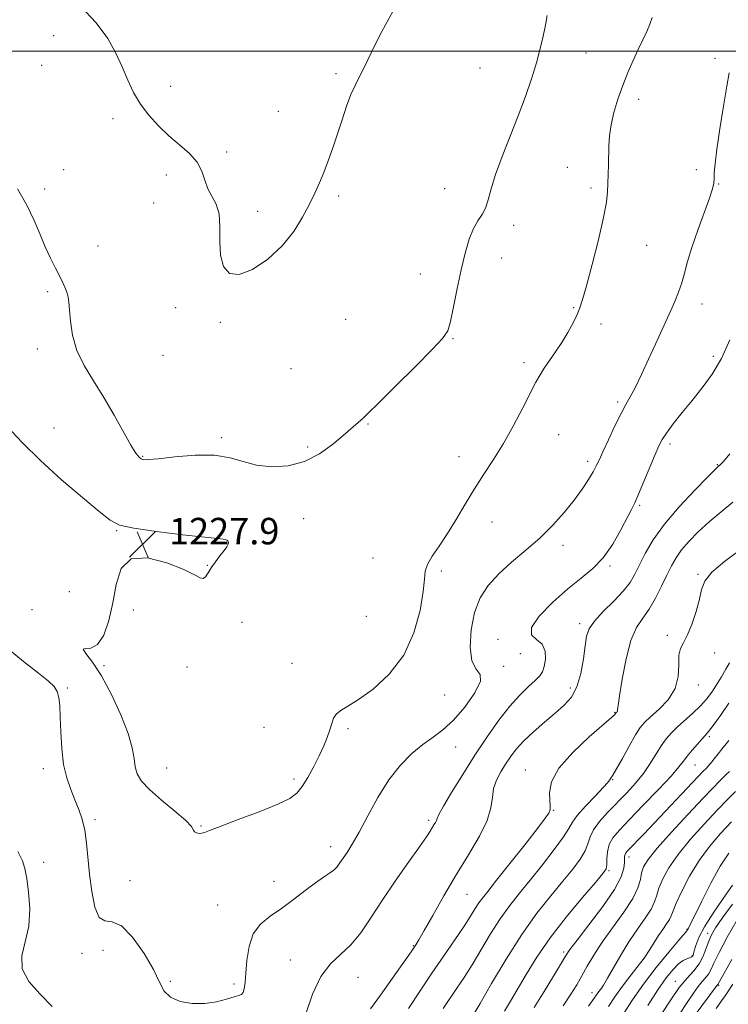
# Model space of a CAD drawing. Extents: x 2062300 to 2065200, y 309800 to 312700.
# Drawn here: x 2063693 to 2063907, y 310212 to 310510 of the extents above; entities that cross this region are included whole.
import ezdxf

# ---------------------------------------------------------------- set-up
doc = ezdxf.new("R2010")
doc.units = 0
doc.header["$MEASUREMENT"] = 0
for name, color, linetype, lineweight in [('CONTOUR INDEX', 41, 'Continuous', 13), ('CONTOUR INTERMEDIATE', 44, 'Continuous', 0), ('GRID LINE', 7, 'Continuous', 0), ('SPOT ELEVATION', 7, 'Continuous', 0), ('SPOT ELEVATION DTM', 2, 'Continuous', 13)]:
    doc.layers.add(name, color=color, linetype=linetype, lineweight=lineweight)
doc.styles.add('Style-WORKING', font='WORKING.shx')

# ---------------------------------------------------------------- blocks, each defined once
blk = doc.blocks.new('SPOT')
at = {"layer": 'SPOT ELEVATION'}
for p, q in [((-3.91, -3.91), (3.82, 3.81)), ((-1.65, 3.77), (1.72, -3.93))]:
    blk.add_line(p, q, dxfattribs=at)

msp = doc.modelspace()

# ---------------------------------------------------------------- linework, layer by layer
at = {"layer": 'CONTOUR INDEX', "flags": 128}
for points, elevation in [([(2063692.122, 310458.428), (2063694.984, 310453.467), (2063697.225, 310448.864), (2063698.981, 310444.693), (2063700.536, 310440.911), (2063702.104, 310437.494), (2063703.613, 310434.482), (2063704.924, 310431.935), (2063705.927, 310429.882), (2063706.645, 310428.24), (2063707.136, 310426.898), (2063707.459, 310425.681), (2063707.683, 310424.165), (2063707.882, 310421.863), (2063708.167, 310418.447), (2063708.807, 310414.221), (2063710.109, 310409.645), (2063712.276, 310405.071), (2063715.084, 310400.401), (2063718.206, 310395.426), (2063721.322, 310390.103), (2063726.408, 310380.995), (2063727.918, 310378.532), (2063728.853, 310377.323), (2063729.479, 310376.829), (2063730.153, 310376.607), (2063731.593, 310376.615), (2063734.605, 310376.906), (2063739.647, 310377.459), (2063745.766, 310377.939), (2063751.657, 310377.936), (2063756.363, 310377.188), (2063760.314, 310376.04), (2063764.287, 310374.986), (2063768.861, 310374.474), (2063773.825, 310374.752), (2063778.769, 310376.021), (2063783.325, 310378.337), (2063787.286, 310381.184), (2063790.486, 310383.901), (2063796.475, 310389.177), (2063798.028, 310390.622), (2063801.131, 310393.651), (2063806.281, 310398.772), (2063812.256, 310404.76), (2063817.404, 310409.957), (2063820.499, 310413.228), (2063822.022, 310415.535), (2063822.878, 310418.362), (2063823.81, 310422.793), (2063824.904, 310428.306), (2063826.086, 310433.978), (2063827.293, 310439.025), (2063828.528, 310443.22), (2063829.809, 310446.478), (2063831.127, 310448.817), (2063832.379, 310450.681), (2063833.433, 310452.62), (2063834.246, 310455.125), (2063835.114, 310458.451), (2063836.42, 310462.794), (2063838.417, 310468.227), (2063843.313, 310480.525), (2063845.498, 310486.371), (2063847.334, 310491.728), (2063848.82, 310496.551), (2063849.969, 310500.812), (2063850.844, 310504.559), (2063851.521, 310507.858), (2063852.081, 310510.837)], 1230), ([(2063810.184, 310210.801), (2063817.279, 310221.405), (2063820.899, 310226.732), (2063824.208, 310231.572), (2063826.944, 310235.628), (2063828.927, 310238.697), (2063830.334, 310240.951), (2063831.425, 310242.655), (2063832.511, 310244.161), (2063834.104, 310246.178), (2063836.766, 310249.504), (2063840.773, 310254.56), (2063845.268, 310260.272), (2063849.11, 310265.193), (2063851.436, 310268.237), (2063852.509, 310269.771), (2063852.87, 310270.525), (2063852.976, 310271.162), (2063852.945, 310272.074), (2063852.811, 310273.588), (2063852.734, 310275.97), (2063853.393, 310279.237), (2063855.594, 310283.349), (2063859.756, 310288.124), (2063864.747, 310292.824), (2063871.504, 310298.732), (2063872.477, 310299.65), (2063872.692, 310299.916), (2063872.76, 310300.023), (2063872.823, 310300.1), (2063873.03, 310300.288), (2063873.158, 310300.439), (2063873.253, 310300.637), (2063873.311, 310301.023), (2063873.464, 310302.284), (2063873.884, 310305.24), (2063874.699, 310310.322), (2063875.877, 310316.404), (2063877.347, 310321.969), (2063879.038, 310325.911), (2063880.881, 310328.767), (2063882.808, 310331.484), (2063884.744, 310334.769), (2063886.583, 310338.354), (2063888.212, 310341.731), (2063889.589, 310344.532), (2063890.96, 310346.956), (2063892.642, 310349.341), (2063894.886, 310351.96), (2063897.684, 310354.809), (2063900.964, 310357.822), (2063904.575, 310360.889), (2063908.068, 310363.757)], 1220), ([(2063856.844, 310211.613), (2063859.231, 310215.114), (2063861.008, 310217.966), (2063862.537, 310220.641), (2063864.162, 310223.556), (2063866.136, 310226.896), (2063868.696, 310230.791), (2063875.232, 310239.842), (2063877.922, 310243.984), (2063879.468, 310247.254), (2063880.18, 310249.765), (2063880.572, 310251.77), (2063881.169, 310253.59), (2063882.534, 310255.837), (2063885.237, 310259.195), (2063889.554, 310264.031), (2063894.575, 310269.451), (2063899.091, 310274.244), (2063902.182, 310277.49), (2063904.071, 310279.44), (2063905.27, 310280.637), (2063906.223, 310281.558), (2063907.101, 310282.428)], 1210), ([(2063886.669, 310209.217), (2063889.35, 310213.426), (2063891.942, 310217.153), (2063894.278, 310219.973), (2063896.283, 310222.183), (2063897.909, 310224.264), (2063899.136, 310226.571), (2063900.072, 310228.957), (2063900.856, 310231.148), (2063901.674, 310233.029), (2063902.89, 310235.122), (2063904.917, 310238.102), (2063907.96, 310242.344)], 1200)]:
    msp.add_lwpolyline(points, dxfattribs=dict(at, elevation=elevation))
at = {"layer": 'CONTOUR INTERMEDIATE', "flags": 128}
for points, elevation in [([(2063711.139, 310513.632), (2063715.859, 310508.632), (2063719.374, 310503.874), (2063721.858, 310499.428), (2063723.744, 310495.257), (2063725.432, 310491.325), (2063727.186, 310487.601), (2063729.238, 310484.053), (2063731.758, 310480.663), (2063734.671, 310477.459), (2063737.842, 310474.485), (2063741.094, 310471.749), (2063744.081, 310469.136), (2063746.412, 310466.502), (2063747.849, 310463.756), (2063748.753, 310461.024), (2063749.633, 310458.492), (2063752.112, 310453.847), (2063753.009, 310450.85), (2063753.263, 310446.93), (2063753.233, 310442.549), (2063753.438, 310438.362), (2063754.339, 310434.986), (2063756.166, 310432.891), (2063759.095, 310432.51), (2063763.145, 310434.099), (2063767.715, 310437.21), (2063772.047, 310441.218), (2063775.541, 310445.549), (2063778.23, 310449.838), (2063780.304, 310453.769), (2063781.95, 310457.145), (2063783.336, 310460.228), (2063784.623, 310463.396), (2063785.947, 310466.948), (2063787.319, 310470.862), (2063788.722, 310475.036), (2063790.136, 310479.324), (2063791.519, 310483.411), (2063792.826, 310486.939), (2063794.044, 310489.712), (2063795.288, 310492.175), (2063796.704, 310494.936), (2063800.257, 310502.28), (2063802.16, 310506.015), (2063805.499, 310511.982)], 1232), ([(2063689.046, 310386.603), (2063693.54, 310381.825), (2063699.116, 310376.317), (2063705.483, 310370.554), (2063711.731, 310365.201), (2063716.797, 310360.966), (2063720.097, 310358.332), (2063722.975, 310356.861), (2063727.255, 310355.887), (2063734.09, 310354.886), (2063741.958, 310353.911), (2063748.665, 310353.157), (2063752.573, 310352.758), (2063754.259, 310352.598), (2063754.86, 310352.504), (2063755.3, 310352.327), (2063755.673, 310352.035), (2063755.863, 310351.624), (2063755.765, 310351.073), (2063755.324, 310350.281), (2063754.494, 310349.129), (2063753.283, 310347.56), (2063751.908, 310345.754), (2063750.641, 310343.953), (2063749.679, 310342.387), (2063748.93, 310341.242), (2063748.232, 310340.692), (2063747.328, 310340.874), (2063745.604, 310341.786), (2063742.353, 310343.387), (2063737.242, 310345.441), (2063731.433, 310346.926), (2063726.461, 310346.625), (2063723.452, 310343.709), (2063721.904, 310338.906), (2063720.906, 310333.332), (2063719.703, 310328.013), (2063718.169, 310323.619), (2063716.33, 310320.732), (2063714.316, 310319.653), (2063712.665, 310319.557), (2063712.015, 310319.34), (2063712.823, 310318.059), (2063714.818, 310315.414), (2063717.544, 310311.264), (2063720.546, 310305.671), (2063723.365, 310299.505), (2063725.54, 310293.839), (2063726.762, 310289.494), (2063727.332, 310286.298), (2063727.7, 310283.83), (2063728.314, 310281.68), (2063729.603, 310279.488), (2063731.992, 310276.904), (2063735.644, 310273.738), (2063739.682, 310270.443), (2063742.968, 310267.63), (2063744.685, 310265.762), (2063745.294, 310264.692), (2063745.576, 310264.124), (2063746.146, 310263.808), (2063746.95, 310263.677), (2063747.769, 310263.712), (2063748.577, 310263.939), (2063750.121, 310264.559), (2063753.344, 310265.819), (2063758.753, 310267.838), (2063765.105, 310270.227), (2063770.726, 310272.471), (2063774.369, 310274.227), (2063776.515, 310275.847), (2063778.074, 310277.855), (2063779.77, 310280.616), (2063781.566, 310283.855), (2063783.24, 310287.138), (2063784.61, 310290.105), (2063785.667, 310292.706), (2063786.447, 310294.965), (2063787.019, 310296.903), (2063787.594, 310298.518), (2063788.417, 310299.804), (2063789.744, 310300.845), (2063791.871, 310302.096), (2063795.101, 310304.101), (2063799.529, 310307.31), (2063804.4, 310311.792), (2063808.748, 310317.518), (2063811.817, 310324.272), (2063813.684, 310331.071), (2063814.634, 310336.743), (2063814.991, 310340.472), (2063815.236, 310342.873), (2063815.886, 310344.914), (2063817.328, 310347.406), (2063819.429, 310350.516), (2063821.924, 310354.251), (2063824.587, 310358.563), (2063827.34, 310363.192), (2063830.144, 310367.819), (2063832.971, 310372.24), (2063835.85, 310376.697), (2063838.818, 310381.543), (2063841.858, 310386.941), (2063844.706, 310392.3), (2063848.67, 310400.029), (2063849.892, 310402.286), (2063851.136, 310404.282), (2063852.727, 310406.562), (2063854.575, 310409.177), (2063856.486, 310412.052), (2063858.284, 310415.077), (2063859.849, 310417.989), (2063861.078, 310420.485), (2063861.95, 310422.511), (2063862.766, 310424.995), (2063863.907, 310429.112), (2063865.608, 310435.544), (2063867.503, 310443.014), (2063869.08, 310449.75), (2063869.96, 310454.437), (2063870.298, 310457.57), (2063870.385, 310460.099), (2063870.547, 310465.675), (2063870.688, 310471.478), (2063870.875, 310474.456), (2063871.346, 310477.748), (2063872.217, 310481.492), (2063873.425, 310485.528), (2063874.864, 310489.622), (2063876.43, 310493.565), (2063878.025, 310497.245), (2063879.556, 310500.574), (2063880.938, 310503.49), (2063882.124, 310506.024), (2063883.073, 310508.235), (2063883.77, 310510.23)], 1228), ([(2063688.705, 310319.949), (2063693.959, 310315.67), (2063698.479, 310312.132), (2063701.474, 310309.717), (2063703.178, 310308.049), (2063704.079, 310306.561), (2063704.6, 310304.736), (2063704.902, 310302.25), (2063705.076, 310298.829), (2063705.228, 310294.359), (2063705.507, 310289.367), (2063706.072, 310284.545), (2063707.026, 310280.427), (2063708.235, 310276.941), (2063709.507, 310273.86), (2063710.675, 310270.951), (2063711.667, 310267.96), (2063712.438, 310264.625), (2063712.978, 310260.738), (2063713.892, 310251.337), (2063714.569, 310246.079), (2063715.52, 310241.374), (2063716.81, 310238.239), (2063718.509, 310237.224), (2063720.712, 310237.003), (2063723.52, 310235.785), (2063726.909, 310232.308), (2063730.35, 310227.425), (2063733.188, 310222.523), (2063735.019, 310218.712), (2063736.441, 310216.009), (2063738.302, 310214.157), (2063741.217, 310212.942), (2063744.87, 310212.322), (2063748.707, 310212.298), (2063752.241, 310212.815), (2063755.235, 310213.591), (2063757.516, 310214.292), (2063758.982, 310214.692), (2063759.822, 310215.011), (2063760.296, 310215.58), (2063760.627, 310216.705), (2063760.892, 310218.597), (2063761.127, 310221.441), (2063761.42, 310225.266), (2063762.046, 310229.481), (2063763.33, 310233.337), (2063765.501, 310236.298), (2063768.407, 310238.681), (2063771.802, 310241.016), (2063775.427, 310243.674), (2063778.961, 310246.392), (2063782.073, 310248.75), (2063784.507, 310250.445), (2063786.321, 310251.64), (2063787.65, 310252.62), (2063788.643, 310253.632), (2063789.498, 310254.794), (2063790.428, 310256.191), (2063791.627, 310257.959), (2063793.213, 310260.446), (2063795.286, 310264.05), (2063797.905, 310268.961), (2063800.958, 310274.522), (2063804.294, 310279.863), (2063807.76, 310284.288), (2063811.215, 310287.785), (2063814.517, 310290.516), (2063817.588, 310292.723), (2063820.602, 310294.968), (2063823.793, 310297.894), (2063827.218, 310301.867), (2063830.211, 310306.126), (2063831.924, 310309.632), (2063831.823, 310311.737), (2063830.618, 310313.354), (2063829.33, 310315.786), (2063828.792, 310319.944), (2063829.094, 310325.17), (2063830.136, 310330.41), (2063831.847, 310334.851), (2063834.257, 310338.629), (2063837.422, 310342.119), (2063841.319, 310345.636), (2063845.613, 310349.255), (2063849.887, 310352.993), (2063853.792, 310356.838), (2063857.232, 310360.668), (2063860.18, 310364.336), (2063862.612, 310367.696), (2063864.525, 310370.61), (2063865.924, 310372.945), (2063866.878, 310374.71), (2063867.719, 310376.481), (2063868.844, 310378.978), (2063870.518, 310382.645), (2063872.482, 310386.824), (2063874.343, 310390.58), (2063875.829, 310393.291), (2063877.155, 310395.575), (2063878.652, 310398.363), (2063880.553, 310402.306), (2063882.676, 310406.93), (2063884.737, 310411.483), (2063889.374, 310421.634), (2063890.604, 310424.443), (2063891.715, 310427.215), (2063892.68, 310430.027), (2063893.52, 310433.002), (2063894.45, 310436.446), (2063895.735, 310440.709), (2063897.514, 310445.908), (2063901.036, 310455.671), (2063901.954, 310458.47), (2063902.333, 310460.135), (2063902.435, 310461.467), (2063902.504, 310463.228), (2063902.718, 310466.018), (2063903.237, 310470.397), (2063904.149, 310476.584), (2063905.251, 310483.431), (2063906.269, 310489.447), (2063906.992, 310493.497)], 1226), ([(2063779.204, 310209.188), (2063781.228, 310215.059), (2063783.714, 310220.4), (2063786.61, 310224.227), (2063792.813, 310229.978), (2063795.752, 310233.627), (2063798.772, 310238.138), (2063802.205, 310243.427), (2063806.205, 310249.279), (2063810.223, 310254.964), (2063813.536, 310259.621), (2063815.617, 310262.633), (2063816.737, 310264.357), (2063817.876, 310266.246), (2063818.311, 310266.994), (2063818.617, 310267.621), (2063818.834, 310268.232), (2063819.368, 310269.413), (2063820.715, 310271.873), (2063823.21, 310276.073), (2063826.545, 310281.476), (2063830.25, 310287.301), (2063833.925, 310292.862), (2063837.448, 310297.866), (2063840.768, 310302.118), (2063843.812, 310305.478), (2063846.434, 310308.026), (2063848.465, 310309.898), (2063849.803, 310311.277), (2063850.616, 310312.551), (2063851.136, 310314.156), (2063851.497, 310316.364), (2063851.435, 310318.789), (2063850.586, 310320.877), (2063848.869, 310322.31), (2063847.33, 310323.692), (2063847.295, 310325.86), (2063849.676, 310329.363), (2063853.717, 310333.584), (2063858.244, 310337.617), (2063862.306, 310340.832), (2063865.832, 310343.691), (2063868.974, 310346.936), (2063871.831, 310351.033), (2063874.293, 310355.374), (2063877.494, 310361.58), (2063878.505, 310363.602), (2063879.669, 310366.179), (2063881.279, 310369.999), (2063884.649, 310378.197), (2063885.754, 310380.786), (2063886.731, 310382.653), (2063888.069, 310384.644), (2063890.136, 310387.411), (2063892.792, 310390.817), (2063895.777, 310394.529), (2063898.847, 310398.326), (2063901.851, 310402.439), (2063904.657, 310407.212), (2063907.15, 310412.797)], 1224), ([(2063798.723, 310210.629), (2063801.704, 310214.821), (2063807.803, 310223.358), (2063809.753, 310226.138), (2063810.952, 310227.893), (2063812.357, 310230.012), (2063813.29, 310231.531), (2063814.921, 310234.338), (2063817.535, 310238.927), (2063820.891, 310244.778), (2063824.619, 310251.115), (2063828.336, 310257.25), (2063831.594, 310262.84), (2063833.931, 310267.629), (2063835.074, 310271.459), (2063835.504, 310274.558), (2063835.891, 310277.255), (2063836.756, 310279.816), (2063838.027, 310282.279), (2063839.48, 310284.622), (2063840.978, 310286.855), (2063842.719, 310289.126), (2063844.984, 310291.613), (2063847.933, 310294.417), (2063851.236, 310297.323), (2063854.442, 310300.034), (2063857.176, 310302.398), (2063859.371, 310304.839), (2063861.038, 310307.926), (2063862.208, 310311.991), (2063862.988, 310316.422), (2063863.508, 310320.374), (2063863.951, 310323.256), (2063864.731, 310325.505), (2063866.316, 310327.813), (2063868.97, 310330.683), (2063872.127, 310333.863), (2063875.014, 310336.913), (2063877.068, 310339.536), (2063878.552, 310342.021), (2063879.938, 310344.8), (2063881.67, 310348.228), (2063884.081, 310352.348), (2063887.475, 310357.122), (2063891.929, 310362.377), (2063896.606, 310367.392), (2063900.44, 310371.311), (2063902.647, 310373.524), (2063903.985, 310374.799), (2063904.116, 310374.889), (2063904.412, 310375.128), (2063905.267, 310376.068), (2063907.147, 310378.364)], 1222), ([(2063820.674, 310210.788), (2063824.812, 310216.92), (2063826.974, 310220.179), (2063829.37, 310223.981), (2063834.984, 310233.335), (2063837.906, 310237.918), (2063840.744, 310241.88), (2063843.673, 310245.582), (2063846.936, 310249.569), (2063850.621, 310254.164), (2063854.203, 310258.787), (2063856.999, 310262.636), (2063858.597, 310265.188), (2063859.657, 310267.04), (2063861.108, 310269.071), (2063863.58, 310271.883), (2063866.494, 310274.975), (2063868.969, 310277.573), (2063870.351, 310279.104), (2063870.892, 310279.797), (2063871.068, 310280.087), (2063871.313, 310280.415), (2063871.888, 310281.273), (2063873.008, 310283.161), (2063874.776, 310286.337), (2063876.84, 310290.081), (2063878.734, 310293.429), (2063880.16, 310295.693), (2063881.492, 310297.298), (2063883.275, 310298.948), (2063885.827, 310301.205), (2063888.566, 310304.08), (2063890.686, 310307.445), (2063891.624, 310311.109), (2063891.79, 310314.638), (2063891.84, 310317.536), (2063892.299, 310319.529), (2063893.179, 310321.232), (2063894.364, 310323.48), (2063895.717, 310326.837), (2063897.016, 310330.774), (2063898.021, 310334.49), (2063898.672, 310337.416), (2063899.644, 310339.914), (2063901.791, 310342.574), (2063905.63, 310345.821), (2063910.313, 310349.395)], 1218), ([(2063829.739, 310208.786), (2063831.797, 310212.334), (2063835.235, 310218.309), (2063839.634, 310225.718), (2063844.387, 310233.182), (2063848.966, 310239.584), (2063853.148, 310244.866), (2063856.788, 310249.232), (2063859.762, 310252.871), (2063862.017, 310255.903), (2063863.524, 310258.428), (2063864.352, 310260.579), (2063864.99, 310262.6), (2063866.026, 310264.766), (2063867.896, 310267.28), (2063870.413, 310270.066), (2063876.052, 310275.895), (2063878.717, 310278.819), (2063881.114, 310281.777), (2063883.164, 310284.763), (2063886.497, 310290.154), (2063887.987, 310292.246), (2063889.569, 310294.076), (2063891.428, 310295.897), (2063896.067, 310300.036), (2063898.311, 310302.186), (2063900.173, 310304.277), (2063901.747, 310306.378), (2063903.207, 310308.598), (2063904.67, 310310.976), (2063906.028, 310313.284), (2063907.114, 310315.226)], 1216), ([(2063839.205, 310209.966), (2063840.984, 310212.96), (2063845.687, 310221.08), (2063848.896, 310226.257), (2063852.934, 310232.093), (2063857.799, 310238.368), (2063862.699, 310244.285), (2063866.641, 310248.895), (2063868.902, 310251.579), (2063869.831, 310253.019), (2063870.048, 310254.221), (2063870.103, 310255.965), (2063870.282, 310258.119), (2063870.808, 310260.322), (2063871.907, 310262.372), (2063873.842, 310264.692), (2063876.882, 310267.862), (2063881.079, 310272.193), (2063885.611, 310276.925), (2063889.439, 310281.027), (2063891.82, 310283.759), (2063893.207, 310285.532), (2063894.35, 310287.048), (2063895.814, 310288.827), (2063897.43, 310290.681), (2063898.843, 310292.241), (2063899.843, 310293.316), (2063900.787, 310294.428), (2063902.176, 310296.278), (2063904.338, 310299.321), (2063906.902, 310303.028)], 1214), ([(2063848.15, 310211.078), (2063851.18, 310215.872), (2063853.996, 310220.533), (2063857.593, 310226.624), (2063858.905, 310228.567), (2063861.065, 310231.403), (2063864.652, 310236.011), (2063868.821, 310241.549), (2063872.37, 310246.745), (2063874.398, 310250.598), (2063875.199, 310253.197), (2063875.365, 310254.902), (2063875.398, 310256.039), (2063875.441, 310256.792), (2063875.547, 310257.313), (2063875.785, 310257.765), (2063876.31, 310258.38), (2063881.24, 310263.498), (2063884.455, 310266.872), (2063899.275, 310282.545), (2063900.116, 310283.383), (2063900.594, 310283.906), (2063901.368, 310284.836), (2063905.173, 310289.62), (2063906.137, 310290.792), (2063906.897, 310291.737)], 1212), ([(2063864.506, 310211.434), (2063866.245, 310213.881), (2063867.649, 310215.896), (2063868.216, 310216.658), (2063869.044, 310217.874), (2063870.291, 310219.931), (2063872.062, 310223.063), (2063874.259, 310226.904), (2063876.732, 310230.937), (2063879.299, 310234.711), (2063881.652, 310238.046), (2063883.453, 310240.827), (2063884.497, 310243.033), (2063885.119, 310245.007), (2063885.788, 310247.185), (2063886.931, 310249.929), (2063888.791, 310253.311), (2063891.571, 310257.332), (2063895.321, 310261.897), (2063899.5, 310266.541), (2063903.418, 310270.701), (2063906.534, 310273.951), (2063908.918, 310276.389)], 1208), ([(2063870.608, 310211.43), (2063872.493, 310214.291), (2063874.448, 310217.083), (2063876.735, 310220.069), (2063879.14, 310223.123), (2063881.333, 310226.018), (2063883.068, 310228.579), (2063885.71, 310232.851), (2063886.961, 310234.69), (2063888.108, 310236.314), (2063888.985, 310237.669), (2063889.526, 310238.812), (2063890.058, 310240.249), (2063891.004, 310242.601), (2063892.692, 310246.268), (2063895.049, 310250.786), (2063897.905, 310255.469), (2063901.088, 310259.763), (2063904.425, 310263.63), (2063907.744, 310267.159)], 1206), ([(2063692.251, 310258.224), (2063693.633, 310255.404), (2063694.397, 310253.035), (2063694.939, 310250.107), (2063695.524, 310245.899), (2063695.876, 310240.848), (2063695.586, 310235.677), (2063694.494, 310230.964), (2063693.449, 310226.701), (2063693.549, 310222.733), (2063695.558, 310218.919), (2063698.898, 310215.17), (2063702.654, 310211.41)], 1224), ([(2063875.086, 310209.136), (2063877.831, 310213.396), (2063881.123, 310218.124), (2063884.978, 310223.154), (2063888.795, 310227.845), (2063891.821, 310231.442), (2063894.308, 310234.325), (2063894.49, 310234.701), (2063894.677, 310235.027), (2063895.247, 310236.122), (2063896.531, 310238.712), (2063898.728, 310243.192), (2063901.486, 310248.633), (2063904.319, 310253.774), (2063906.879, 310257.679)], 1204), ([(2063882.477, 310211.681), (2063885.465, 310216.396), (2063887.99, 310220.027), (2063890.045, 310222.573), (2063891.732, 310224.249), (2063893.135, 310225.266), (2063894.252, 310225.824), (2063895.062, 310226.118), (2063895.564, 310226.317), (2063895.836, 310226.477), (2063895.975, 310226.629), (2063896.075, 310226.834), (2063896.209, 310227.286), (2063896.447, 310228.21), (2063896.897, 310229.808), (2063897.822, 310232.193), (2063899.527, 310235.456), (2063902.152, 310239.561), (2063905.188, 310243.973), (2063907.966, 310248.033)], 1202), ([(2063891.761, 310208.804), (2063894.338, 310212.58), (2063896.195, 310215.389), (2063897.617, 310217.428), (2063898.841, 310218.905), (2063899.891, 310220.063), (2063900.743, 310221.153), (2063901.446, 310222.469), (2063902.364, 310224.474), (2063903.934, 310227.67), (2063906.417, 310232.297), (2063909.359, 310237.522)], 1198), ([(2063889.206, 310198.733), (2063903.404, 310217.837), (2063903.577, 310218.041), (2063904.046, 310218.951), (2063907.753, 310225.612)], 1196), ([(2063903.072, 310210.814), (2063904.699, 310213.046), (2063905.759, 310214.563), (2063908.113, 310218.08)], 1194)]:
    msp.add_lwpolyline(points, dxfattribs=dict(at, elevation=elevation))
at = {"layer": 'GRID LINE', "flags": 128}
msp.add_lwpolyline([(2062500, 310500), (2065000, 310500)], dxfattribs=at)
at = {"layer": 'SPOT ELEVATION DTM'}
for p in [(2063703.1, 310504.72, 1231.5), (2063863.74, 310499.47, 1229.1), (2063699.45, 310495.79, 1230.9), (2063902.71, 310497.9, 1226.4), (2063788.33, 310493.28, 1232.2), (2063831.75, 310494.92, 1231.1), (2063738.44, 310489.4, 1232.4), (2063879.65, 310485.53, 1227.5), (2063770.89, 310481.84, 1232.6), (2063720.95, 310479.66, 1231.7), (2063755.25, 310469.53, 1232.2), (2063706.06, 310464.19, 1230.7), (2063858.12, 310464.96, 1228.7), (2063897.13, 310464.22, 1226.4), (2063737.07, 310462.59, 1231.7), (2063700.34, 310458.35, 1230.3), (2063821.08, 310458.52, 1230.8), (2063865.3, 310458.71, 1228.3), (2063903.79, 310459.9, 1225.9), (2063733.27, 310454.19, 1231.2), (2063789.07, 310456.32, 1231.8), (2063764.68, 310451.69, 1232.4), (2063841.95, 310447.41, 1229.5), (2063716.49, 310441.18, 1230.8), (2063882.06, 310441.36, 1227.3), (2063838.35, 310437.51, 1229.2), (2063813.79, 310432.74, 1230.8), (2063701.29, 310427.39, 1229.7), (2063739.94, 310422.49, 1231.6), (2063860.1, 310422.55, 1228.1), (2063898.8, 310423.65, 1225.3), (2063791.26, 310419.05, 1231.2), (2063753.43, 310418.09, 1231.8), (2063868.28, 310417.6, 1227.6), (2063823.61, 310413.18, 1229.9), (2063698.11, 310410.01, 1229.5), (2063736.07, 310408.09, 1231.3), (2063902.23, 310407.84, 1224.4), (2063774.74, 310404.15, 1231.1), (2063845.08, 310405.94, 1228.4), (2063873.33, 310394.03, 1226.3), (2063703.13, 310386.13, 1228.9), (2063797.93, 310387.43, 1229.9), (2063753.83, 310383.27, 1230.3), (2063855.52, 310384.16, 1227.1), (2063779.77, 310380.4, 1230.2), (2063889.13, 310381.3, 1223.6), (2063729.9, 310377.59, 1230.1), (2063825.48, 310377.53, 1228.7), (2063864.27, 310376.06, 1226.4), (2063903.45, 310375.07, 1222.1), (2063880, 310362.77, 1223.8), (2063778.52, 310358.82, 1229.5), (2063835.44, 310357.74, 1227.2), (2063722.06, 310355.12, 1227.9), (2063754.83, 310351.34, 1227.9), (2063856.83, 310350.73, 1225.5), (2063749.42, 310344.66, 1227.9), (2063799.52, 310346.87, 1228.8), (2063870.99, 310344.52, 1223.8), (2063820.12, 310342.92, 1227.7), (2063897.55, 310341.95, 1218.1), (2063707.83, 310336.74, 1226.8), (2063696.54, 310331.33, 1227.7), (2063727.12, 310331.18, 1228.5), (2063797.42, 310329.28, 1229.2), (2063759.88, 310327.44, 1229.5), (2063861.88, 310327.02, 1222.4), (2063888.37, 310323.52, 1218.2), (2063837.16, 310322.3, 1224.5), (2063843.94, 310318, 1225.4), (2063902.65, 310318.24, 1217.7), (2063718.23, 310314.41, 1228.2), (2063775.06, 310315.12, 1228.9), (2063838.92, 310314.18, 1225.7), (2063743.32, 310313.93, 1228.5), (2063897.69, 310308.49, 1217.5), (2063707.21, 310307.61, 1226.2), (2063821.15, 310305.5, 1227.1), (2063859.03, 310307.65, 1222.5), (2063872.39, 310300.24, 1220.1), (2063766.54, 310295.72, 1229.2), (2063791.88, 310295.37, 1227.7), (2063901.02, 310292.89, 1213.7), (2063824.46, 310289.8, 1225.3), (2063699.92, 310283.23, 1225.5), (2063737.19, 310283.42, 1228.9), (2063845.48, 310282.88, 1220.7), (2063896.72, 310284.34, 1213.1), (2063775.64, 310280.08, 1228.3), (2063871.84, 310279.94, 1217.9), (2063853.98, 310270.67, 1219.9), (2063715.57, 310267.81, 1226.3), (2063816.32, 310267.62, 1224.3), (2063747.58, 310265.88, 1228.1), (2063786.67, 310259.71, 1226.6), (2063700.09, 310254.9, 1224.6), (2063876.73, 310256.6, 1211.5), (2063870.74, 310252.47, 1213.8), (2063726.1, 310249.37, 1227.3), (2063769.57, 310249.2, 1226.9), (2063827.86, 310245.26, 1221.1), (2063752.55, 310242, 1227.1), (2063894.24, 310234.67, 1204.1), (2063900.52, 310233.53, 1200.5), (2063717.98, 310228.4, 1224.4), (2063811.63, 310229.73, 1222.1), (2063711.64, 310227.43, 1225.4), (2063774.55, 310225.45, 1224.5), (2063857.03, 310227.85, 1212.3), (2063895.9, 310226.74, 1202.1), (2063738.28, 310218.99, 1226.3), (2063794.94, 310220.17, 1223.3), (2063757.53, 310218.21, 1226.4), (2063890.72, 310218.94, 1200.6), (2063903.86, 310217.73, 1195.8), (2063865.61, 310215.54, 1208.6)]:
    msp.add_point(p, dxfattribs=at)

# ---------------------------------------------------------------- block references
at = {"layer": 'SPOT ELEVATION'}
msp.add_blockref('SPOT', (2063729.896, 310351.02, 1227.93), dxfattribs=at)

# ---------------------------------------------------------------- texts
at = {"layer": 'SPOT ELEVATION', "style": 'Style-WORKING'}
msp.add_text('1227.9', height=8, dxfattribs=at).set_placement((2063737.896, 310351.02, 1227.93))

doc.saveas('drawing.dxf')
